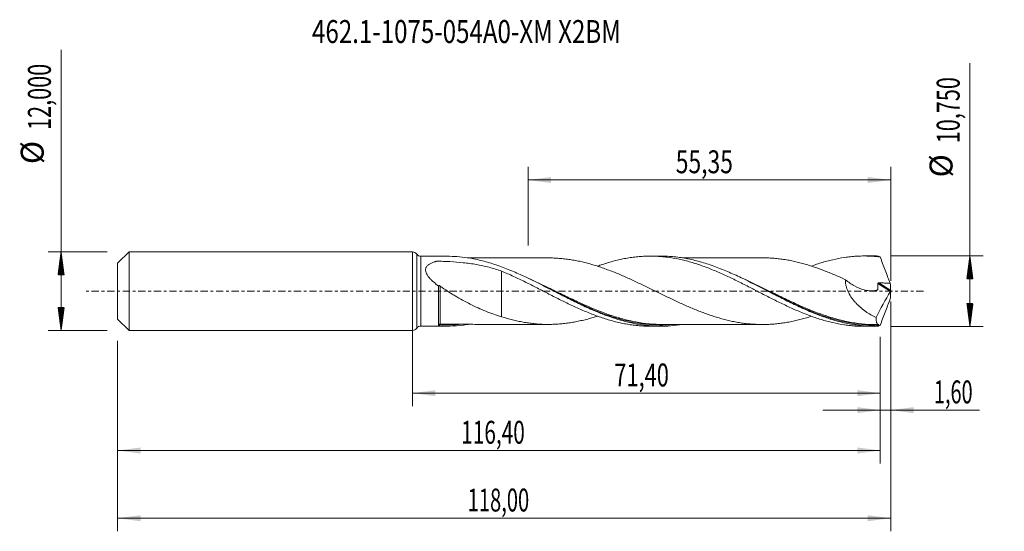
# Model space of a CAD drawing. Units: millimetres. Extents: x -60 to 90, y -37 to 41.
import ezdxf

# ---------------------------------------------------------------- set-up
doc = ezdxf.new("R2010")
doc.units = ezdxf.units.MM
doc.linetypes.add('CENTER', pattern=[47.5, 22, -8.5, 8.5, -8.5])
for name, color, linetype in [('1', 4, 'Continuous'), ('2', 7, 'Continuous'), ('SK1', 4, 'Continuous'), ('SK2', 7, 'Continuous'), ('SK4', 2, 'CENTER'), ('SK6', 5, 'Continuous')]:
    doc.layers.add(name, color=color, linetype=linetype)
doc.styles.add('iso_b_vert', font='simplex.shx')
doc.dimstyles.get("Standard").update_dxf_attribs({"dimtxt": 0.18, "dimasz": 0.18, "dimexe": 0.18, "dimexo": 0.0625, "dimgap": 0.09, "dimtad": 1, "dimzin": 0, "dimdsep": 52, "dimtxsty": 'Standard', "dimcen": 0.09, "dimadec": 0, "dimazin": 0, "dimtfac": 1, "dimtdec": 4, "dimtofl": 0, "dimtmove": 0, "dimatfit": 3, "dimfxl": 1, "dimtolj": 1, "dimtzin": 0, "dimarcsym": 0})

# ---------------------------------------------------------------- blocks, each defined once
blk = doc.blocks.new('_U0')
at = {"layer": 'SK2', "lineweight": 13}
for p, q in [((0, -1.5875), (0, -17.588398)), ((71.403, -6.9625), (71.403, -17.588398)), ((0, -15.588398), (71.403, -15.588398))]:
    blk.add_line(p, q, dxfattribs=at)
at = {"layer": 'SK2', "lineweight": 18}
for points in [[(0, -15.588398), (3.499998, -15.127615), (3.500002, -16.049182)], [(71.403, -15.588398), (67.903002, -16.049182), (67.902998, -15.127615)]]:
    blk.add_solid(points, dxfattribs=at)
at = {"layer": 'SK2', "lineweight": 13, "insert": (30.817368, -14.555765), "char_height": 3.5, "attachment_point": 7, "line_spacing_factor": 1.084337, "style": 'iso_b_vert'}
blk.add_mtext('\\W0.6977;71,40', dxfattribs=at)
blk = doc.blocks.new('_U1')
at = {"layer": 'SK2', "lineweight": 13}
for p, q in [((73, -1.5875), (73, -36.692985)), ((-45, -7.5875), (-45, -36.692985)), ((-45, -34.692985), (73, -34.692985))]:
    blk.add_line(p, q, dxfattribs=at)
at = {"layer": 'SK2', "lineweight": 18}
for points in [[(-45, -34.692985), (-41.500002, -34.232202), (-41.499998, -35.153769)], [(73, -34.692985), (69.500002, -35.153769), (69.499998, -34.232202)]]:
    blk.add_solid(points, dxfattribs=at)
at = {"layer": 'SK2', "lineweight": 13, "insert": (8.429835, -33.660352), "char_height": 3.5, "attachment_point": 7, "line_spacing_factor": 1.084337, "style": 'iso_b_vert'}
blk.add_mtext('\\W0.6440;118,00', dxfattribs=at)
blk = doc.blocks.new('_U2')
at = {"layer": 'SK2', "lineweight": 13}
for p, q in [((17.65, 6.9625), (17.65, 18.984119)), ((73, 1.5875), (73, 18.984119)), ((17.65, 16.984119), (73, 16.984119))]:
    blk.add_line(p, q, dxfattribs=at)
at = {"layer": 'SK2', "lineweight": 18}
for points in [[(17.65, 16.984119), (21.149998, 17.444903), (21.150002, 16.523335)], [(73, 16.984119), (69.500002, 16.523335), (69.499998, 17.444903)]]:
    blk.add_solid(points, dxfattribs=at)
at = {"layer": 'SK2', "lineweight": 13, "insert": (40.187701, 18.016753), "char_height": 3.5, "attachment_point": 7, "line_spacing_factor": 1.084337, "style": 'iso_b_vert'}
blk.add_mtext('\\W0.7317;55,35', dxfattribs=at)
blk = doc.blocks.new('_U3')
at = {"layer": 'SK2', "lineweight": 13}
for p, q in [((73, -1.5875), (73, -20.177503)), ((71.403, -6.9625), (71.403, -20.177503)), ((62.653, -18.177503), (86.559058, -18.177503))]:
    blk.add_line(p, q, dxfattribs=at)
at = {"layer": 'SK2', "lineweight": 18}
for points in [[(71.403, -18.177503), (67.903002, -18.638287), (67.902998, -17.716719)], [(73, -18.177503), (76.499998, -17.716719), (76.500002, -18.638287)]]:
    blk.add_solid(points, dxfattribs=at)
at = {"layer": 'SK2', "lineweight": 13, "insert": (79.589293, -17.14487), "char_height": 3.5, "attachment_point": 7, "line_spacing_factor": 1.084337, "style": 'iso_b_vert'}
blk.add_mtext('\\W0.6367;1,60', dxfattribs=at)
blk = doc.blocks.new('_U4')
at = {"layer": 'SK2', "lineweight": 13}
for p, q in [((71.403, -6.9625), (71.403, -26.343428)), ((-45, -7.5875), (-45, -26.343428)), ((-45, -24.343428), (71.403, -24.343428))]:
    blk.add_line(p, q, dxfattribs=at)
at = {"layer": 'SK2', "lineweight": 18}
for points in [[(-45, -24.343428), (-41.500002, -23.882645), (-41.499998, -24.804212)], [(71.403, -24.343428), (67.903002, -24.804212), (67.902998, -23.882645)]]:
    blk.add_solid(points, dxfattribs=at)
at = {"layer": 'SK2', "lineweight": 13, "insert": (7.447068, -23.310795), "char_height": 3.5, "attachment_point": 7, "line_spacing_factor": 1.084337, "style": 'iso_b_vert'}
blk.add_mtext('\\W0.6654;116,40', dxfattribs=at)

msp = doc.modelspace()

# ---------------------------------------------------------------- hatches: boundary and pattern name
at = {"layer": '2', "lineweight": 13}
h = msp.add_hatch(dxfattribs=at)
h.set_pattern_fill('ANSI31', color=256, scale=0.0062, style=0)
h.paths.add_polyline_path([(85.083, 5.375), (85.544, 1.875), (84.623, 1.875)])
h = msp.add_hatch(dxfattribs=at)
h.set_pattern_fill('ANSI31', color=256, scale=0.0062, style=0)
h.paths.add_polyline_path([(85.083, -5.375), (84.623, -1.875), (85.544, -1.875)])
at = {"layer": 'SK2', "lineweight": 13}
h = msp.add_hatch(dxfattribs=at)
h.set_pattern_fill('ANSI31', color=256, scale=0.0062, style=0)
h.paths.add_polyline_path([(-53.625, 6), (-53.164, 2.5), (-54.086, 2.5)])
h = msp.add_hatch(dxfattribs=at)
h.set_pattern_fill('ANSI31', color=256, scale=0.0062, style=0)
h.paths.add_polyline_path([(-53.625, -6), (-54.086, -2.5), (-53.164, -2.5)])

# ---------------------------------------------------------------- linework, layer by layer
at = {"layer": '1', "lineweight": 18}
for p, q in [((0, -6), (0, 6)), ((5.28, 5.334), (1.302, 5.331)), ((37.93, 5.354), (36.294, 5.353)), ((70.581, 5.374), (68.944, 5.373)), ((4, -5.272), (4, 0.773)), ((1.302, -5.331), (5.28, -5.334)), ((36.294, -5.353), (37.929, -5.354)), ((68.944, -5.373), (70.581, -5.374))]:
    msp.add_line(p, q, dxfattribs=at)
at = {"layer": '1', "lineweight": 13}
for p, q in [((0.651, 5.666), (0.651, -5.666)), ((1.302, 5.331), (1.302, -5.331)), ((71.034, 1.181), (72.964, -0.041)), ((71.169, 1.278), (72.989, 0.125))]:
    msp.add_line(p, q, dxfattribs=at)
at = {"layer": '1', "lineweight": 18}
for centre, start, end in [((0, 5.2), 35.59128, 90), ((1.301, 6.131), 215.59128, 270.03581), ((0, -5.2), 270, 324.40872), ((1.301, -6.131), 89.96419, 144.40872)]:
    msp.add_arc(centre, 0.8, start, end, dxfattribs=at)
at = {"layer": '1', "lineweight": 13}
for centre, major_axis, ratio, start_param, end_param in [((4.183, -5.138), (-0.0397, 0.0918), 0.450099, 0.1271408, 1.4834243), ((4.25, -5.127), (0.0061, 0.0998), 0.441744, 0.134341, 1.6901258)]:
    msp.add_ellipse(centre, major_axis=major_axis, ratio=ratio, start_param=start_param, end_param=end_param, dxfattribs=at)
at = {"layer": '1', "lineweight": 18}
for points, knots in [([(4, 0.773), (3.725, 0.977), (3.457, 1.189), (3.074, 1.526), (2.951, 1.642), (2.715, 1.879), (2.603, 2.001), (2.447, 2.191), (2.398, 2.256), (2.305, 2.387), (2.262, 2.453), (2.183, 2.588), (2.147, 2.657), (2.086, 2.796), (2.06, 2.867), (2.022, 3.007), (2.009, 3.077), (1.998, 3.217), (2, 3.286), (2.019, 3.419), (2.036, 3.483), (2.085, 3.607), (2.116, 3.667), (2.228, 3.834), (2.327, 3.934), (2.549, 4.107), (2.672, 4.182), (2.937, 4.317), (3.077, 4.376), (3.294, 4.455), (3.367, 4.48), (3.479, 4.516), (3.517, 4.527), (3.573, 4.544), (3.592, 4.55), (3.631, 4.559), (3.652, 4.562), (3.715, 4.568), (3.759, 4.567), (3.844, 4.566), (3.887, 4.566), (4.016, 4.565), (4.274, 4.562), (4.531, 4.557), (5.045, 4.544), (5.387, 4.531), (6.412, 4.477), (7.088, 4.424), (8.427, 4.277), (9.089, 4.184), (10.402, 3.949), (11.052, 3.808), (12.021, 3.558), (12.343, 3.468), (12.982, 3.276), (13.3, 3.174), (13.616, 3.066)], [0, 0, 0, 0, 0.0625, 0.0625, 0.09375, 0.09375, 0.125, 0.125, 0.140625, 0.140625, 0.15625, 0.15625, 0.171875, 0.171875, 0.1875, 0.1875, 0.203125, 0.203125, 0.21875, 0.21875, 0.234375, 0.234375, 0.25, 0.25, 0.28125, 0.28125, 0.3125, 0.3125, 0.34375, 0.34375, 0.359375, 0.359375, 0.3671875, 0.3671875, 0.3710937, 0.3710937, 0.375, 0.375, 0.3828125, 0.3828125, 0.390625, 0.390625, 0.40625, 0.4375, 0.4375, 0.5, 0.5, 0.625, 0.625, 0.75, 0.75, 0.875, 0.875, 0.9375, 0.9375, 1, 1, 1, 1]), ([(41.183, -5.096), (40.003, -5.282), (38.83, -5.369), (36.956, -5.342), (36.26, -5.296), (34.859, -5.132), (34.16, -5.015), (33.112, -4.789), (32.763, -4.706), (32.063, -4.523), (31.712, -4.423), (30.662, -4.104), (29.964, -3.862), (28.916, -3.461), (28.566, -3.322), (27.865, -3.032), (27.515, -2.881), (26.465, -2.416), (25.767, -2.089), (24.718, -1.579), (24.368, -1.405), (23.667, -1.054), (23.318, -0.878), (22.274, -0.345), (21.581, 0.013), (19.506, 1.077), (18.126, 1.775), (16.376, 2.577), (16.025, 2.733), (15.325, 3.036), (14.976, 3.182), (14.277, 3.463), (13.927, 3.597), (13.228, 3.854), (12.877, 3.977), (11.826, 4.323), (11.127, 4.525), (10.078, 4.781), (9.729, 4.858), (9.028, 4.996), (8.677, 5.056), (7.31, 5.258), (6.298, 5.334), (5.283, 5.334)], [0, 0, 0, 0, 0.0992367, 0.0992367, 0.1575255, 0.1575255, 0.2158142, 0.2158142, 0.2449586, 0.2449586, 0.2741029, 0.2741029, 0.3323917, 0.3323917, 0.3615361, 0.3615361, 0.3906804, 0.3906804, 0.4489692, 0.4489692, 0.4781136, 0.4781136, 0.5072579, 0.5072579, 0.5655467, 0.5655467, 0.6821242, 0.6821242, 0.7112685, 0.7112685, 0.7404129, 0.7404129, 0.7695573, 0.7695573, 0.7987016, 0.7987016, 0.8569904, 0.8569904, 0.8861348, 0.8861348, 0.9152791, 0.9152791, 1, 1, 1, 1]), ([(20.865, 5.077), (20.791, 5.077), (20.533, 5.077), (20.132, 5.076), (19.687, 5.075), (19.318, 5.075), (18.903, 5.075), (18.374, 5.074), (17.73, 5.074), (17.1, 5.074), (16.506, 5.073), (15.92, 5.072), (15.339, 5.072), (14.807, 5.072), (14.294, 5.072), (13.724, 5.071), (13.124, 5.071), (12.536, 5.071), (11.947, 5.07), (11.326, 5.07), (10.716, 5.07), (10.129, 5.069), (9.561, 5.069), (8.999, 5.068), (8.643, 5.068), (8.479, 5.068), (8.475, 5.068)], [0, 0, 0, 0, 0.0179665, 0.0624492, 0.0971638, 0.1267091, 0.1517109, 0.1977587, 0.2548172, 0.3074135, 0.350417, 0.3983916, 0.4493629, 0.491138, 0.5271466, 0.5733778, 0.6292407, 0.6723731, 0.7154892, 0.7718496, 0.8227894, 0.8631231, 0.9138753, 0.9602259, 0.9990531, 1, 1, 1, 1]), ([(60.878, -3.836), (60.7, -3.893), (60.521, -3.948), (60.069, -4.085), (59.795, -4.164), (59.247, -4.313), (58.974, -4.384), (58.427, -4.516), (58.154, -4.577), (57.608, -4.689), (57.335, -4.739), (56.788, -4.829), (56.515, -4.87), (55.968, -4.943), (55.694, -4.974), (55.146, -5.025), (54.872, -5.045), (54.326, -5.076), (54.053, -5.087), (53.507, -5.097), (53.234, -5.096), (52.687, -5.083), (52.414, -5.072), (51.867, -5.039), (51.592, -5.018), (51.045, -4.964), (50.771, -4.932), (50.225, -4.857), (49.952, -4.816), (49.406, -4.722), (49.133, -4.669), (48.586, -4.555), (48.312, -4.494), (47.765, -4.362), (47.491, -4.291), (46.944, -4.14), (46.671, -4.06), (46.124, -3.893), (45.851, -3.806), (45.305, -3.623), (45.032, -3.527), (44.212, -3.229), (43.663, -3.018), (42.844, -2.681), (42.57, -2.566), (42.024, -2.332), (41.751, -2.212), (41.205, -1.969), (40.932, -1.844), (40.385, -1.592), (40.111, -1.464), (39.563, -1.206), (39.29, -1.075), (38.743, -0.813), (38.47, -0.68), (37.925, -0.414), (37.652, -0.281), (37.105, -0.014), (36.832, 0.12), (36.285, 0.387), (36.011, 0.521), (35.463, 0.787), (35.19, 0.919), (34.644, 1.179), (34.37, 1.309), (33.825, 1.565), (33.552, 1.692), (33.005, 1.942), (32.732, 2.064), (32.184, 2.305), (31.91, 2.424), (31.363, 2.656), (31.09, 2.77), (30.544, 2.989), (30.271, 3.095), (29.724, 3.302), (29.451, 3.403), (28.905, 3.598), (28.631, 3.69), (28.083, 3.868), (27.809, 3.953), (27.262, 4.116), (26.989, 4.194), (26.443, 4.338), (26.17, 4.405), (25.623, 4.532), (25.35, 4.591), (24.803, 4.7), (24.53, 4.749), (23.981, 4.836), (23.708, 4.875), (23.16, 4.943), (22.887, 4.973), (22.341, 5.02), (22.068, 5.038), (21.521, 5.064), (21.247, 5.073), (20.929, 5.076), (20.885, 5.077), (20.841, 5.077)], [0, 0, 0, 0, 0.0133775, 0.0133775, 0.0338634, 0.0338634, 0.0543493, 0.0543493, 0.0748353, 0.0748353, 0.0953212, 0.0953212, 0.1158071, 0.1158071, 0.1362931, 0.1362931, 0.156779, 0.156779, 0.1772649, 0.1772649, 0.1977509, 0.1977509, 0.2182368, 0.2182368, 0.2387227, 0.2387227, 0.2592087, 0.2592087, 0.2796946, 0.2796946, 0.3001805, 0.3001805, 0.3206665, 0.3206665, 0.3411524, 0.3411524, 0.3616383, 0.3616383, 0.3821243, 0.3821243, 0.4026102, 0.4026102, 0.443582, 0.443582, 0.464068, 0.464068, 0.4845539, 0.4845539, 0.5050398, 0.5050398, 0.5255258, 0.5255258, 0.5460117, 0.5460117, 0.5664976, 0.5664976, 0.5869836, 0.5869836, 0.6074695, 0.6074695, 0.6279554, 0.6279554, 0.6484414, 0.6484414, 0.6689273, 0.6689273, 0.6894132, 0.6894132, 0.7098992, 0.7098992, 0.7303851, 0.7303851, 0.750871, 0.750871, 0.7713569, 0.7713569, 0.7918429, 0.7918429, 0.8123288, 0.8123288, 0.8328147, 0.8328147, 0.8533007, 0.8533007, 0.8737866, 0.8737866, 0.8942725, 0.8942725, 0.9147585, 0.9147585, 0.9352444, 0.9352444, 0.9557303, 0.9557303, 0.9762163, 0.9762163, 0.9967022, 0.9967022, 1, 1, 1, 1]), ([(28.251, 3.825), (28.49, 3.91), (28.728, 3.993), (29.271, 4.174), (29.573, 4.27), (30.479, 4.541), (31.081, 4.697), (31.979, 4.898), (32.278, 4.958), (32.877, 5.066), (33.177, 5.114), (33.776, 5.197), (34.076, 5.232), (34.675, 5.29), (34.976, 5.311), (35.579, 5.342), (35.881, 5.351), (36.485, 5.355), (36.789, 5.35), (37.395, 5.326), (37.697, 5.308), (38.3, 5.257), (38.6, 5.225), (39.5, 5.111), (40.1, 5.009), (40.998, 4.819), (41.297, 4.749), (41.896, 4.599), (42.197, 4.518), (42.798, 4.345), (43.098, 4.252), (43.701, 4.055), (44.003, 3.952), (44.611, 3.735), (44.914, 3.621), (45.518, 3.385), (45.819, 3.262), (46.42, 3.011), (46.721, 2.883), (47.321, 2.618), (47.62, 2.481), (48.517, 2.063), (49.117, 1.777), (50.016, 1.33), (50.316, 1.178), (50.917, 0.874), (51.219, 0.721), (51.673, 0.489), (51.824, 0.411), (52.127, 0.255), (52.278, 0.176), (52.733, -0.06), (53.035, -0.216), (53.638, -0.525), (53.939, -0.679), (54.54, -0.986), (54.839, -1.139), (55.438, -1.439), (55.737, -1.586), (56.336, -1.878), (56.635, -2.023), (57.533, -2.449), (58.134, -2.72), (59.037, -3.109), (59.339, -3.236), (59.944, -3.48), (60.249, -3.598), (60.854, -3.823), (61.155, -3.931), (61.756, -4.138), (62.056, -4.235), (62.656, -4.418), (62.956, -4.504), (63.554, -4.666), (63.853, -4.741), (64.751, -4.948), (65.351, -5.061), (66.251, -5.195), (66.552, -5.233), (67.156, -5.295), (67.459, -5.32), (68.066, -5.356), (68.368, -5.367), (68.759, -5.373), (68.848, -5.373), (68.937, -5.373)], [0, 0, 0, 0, 0.0174573, 0.0174573, 0.0396391, 0.0396391, 0.0840027, 0.0840027, 0.1061845, 0.1061845, 0.1283663, 0.1283663, 0.1505481, 0.1505481, 0.1727299, 0.1727299, 0.1949117, 0.1949117, 0.2170935, 0.2170935, 0.2392753, 0.2392753, 0.2614571, 0.2614571, 0.3058207, 0.3058207, 0.3280025, 0.3280025, 0.3501843, 0.3501843, 0.3723661, 0.3723661, 0.3945478, 0.3945478, 0.4167296, 0.4167296, 0.4389114, 0.4389114, 0.4610932, 0.4610932, 0.483275, 0.483275, 0.5276386, 0.5276386, 0.5498204, 0.5498204, 0.5720022, 0.5720022, 0.5830931, 0.5830931, 0.594184, 0.594184, 0.6163658, 0.6163658, 0.6385476, 0.6385476, 0.6607294, 0.6607294, 0.6829112, 0.6829112, 0.705093, 0.705093, 0.7494566, 0.7494566, 0.7716384, 0.7716384, 0.7938202, 0.7938202, 0.816002, 0.816002, 0.8381838, 0.8381838, 0.8603656, 0.8603656, 0.8825473, 0.8825473, 0.9269109, 0.9269109, 0.9490927, 0.9490927, 0.9712745, 0.9712745, 0.9934563, 0.9934563, 1, 1, 1, 1]), ([(71.108, -5.368), (70.758, -5.377), (70.408, -5.377), (69.708, -5.358), (69.358, -5.34), (68.309, -5.257), (67.611, -5.166), (66.563, -4.978), (66.214, -4.907), (65.513, -4.748), (65.163, -4.66), (64.115, -4.374), (63.417, -4.153), (62.368, -3.781), (62.018, -3.65), (61.318, -3.376), (60.969, -3.233), (59.921, -2.79), (59.223, -2.474), (58.173, -1.977), (57.822, -1.807), (57.123, -1.463), (56.774, -1.288), (56.075, -0.935), (55.726, -0.757), (55.027, -0.398), (54.677, -0.218), (52.926, 0.686), (51.546, 1.398), (49.472, 2.386), (48.78, 2.702), (47.737, 3.148), (47.388, 3.292), (46.688, 3.569), (46.338, 3.701), (45.289, 4.08), (44.591, 4.305), (43.542, 4.598), (43.192, 4.688), (42.491, 4.852), (42.141, 4.926), (41.093, 5.121), (40.395, 5.218), (39.345, 5.308), (38.994, 5.33), (38.392, 5.351), (38.14, 5.355), (37.888, 5.354)], [0, 0, 0, 0, 0.0315259, 0.0315259, 0.0630517, 0.0630517, 0.1261034, 0.1261034, 0.1576293, 0.1576293, 0.1891551, 0.1891551, 0.2522068, 0.2522068, 0.2837327, 0.2837327, 0.3152585, 0.3152585, 0.3783102, 0.3783102, 0.4098361, 0.4098361, 0.4413619, 0.4413619, 0.4728878, 0.4728878, 0.5044136, 0.5044136, 0.630517, 0.630517, 0.6935687, 0.6935687, 0.7250946, 0.7250946, 0.7566204, 0.7566204, 0.8196721, 0.8196721, 0.851198, 0.851198, 0.8827238, 0.8827238, 0.9457755, 0.9457755, 0.9773014, 0.9773014, 1, 1, 1, 1]), ([(53.734, 5.092), (53.694, 5.092), (53.472, 5.092), (53.092, 5.094), (52.586, 5.093), (51.921, 5.093), (51.043, 5.093), (50.12, 5.092), (49.378, 5.093), (48.859, 5.091), (48.373, 5.091), (47.841, 5.091), (47.216, 5.091), (46.488, 5.089), (45.76, 5.09), (45.122, 5.09), (44.562, 5.089), (44.006, 5.089), (43.457, 5.089), (42.955, 5.089), (42.458, 5.088), (41.908, 5.088), (41.474, 5.088), (41.234, 5.088), (41.203, 5.088)], [0, 0, 0, 0, 0.0096014, 0.0529372, 0.0933653, 0.1313453, 0.2118075, 0.3034765, 0.3519881, 0.3893297, 0.4274196, 0.4682807, 0.5164829, 0.5769036, 0.6425519, 0.6904973, 0.7294824, 0.7764152, 0.8236379, 0.8607379, 0.8963931, 0.9425572, 0.9924884, 1, 1, 1, 1]), ([(53.729, 5.093), (53.748, 5.092), (53.768, 5.092), (54.061, 5.087), (54.334, 5.076), (54.88, 5.045), (55.153, 5.024), (55.7, 4.973), (55.973, 4.942), (56.52, 4.87), (56.793, 4.828), (57.341, 4.738), (57.615, 4.687), (58.436, 4.52), (58.981, 4.386), (59.8, 4.162), (60.073, 4.084), (60.62, 3.918), (60.894, 3.832), (61.715, 3.56), (62.261, 3.363), (63.353, 2.942), (63.898, 2.717), (64.719, 2.366), (64.993, 2.247), (65.539, 2.003), (65.812, 1.879), (66.084, 1.754)], [0, 0, 0, 0, 0.0047107, 0.0047107, 0.0710633, 0.0710633, 0.1374159, 0.1374159, 0.2037685, 0.2037685, 0.2701211, 0.2701211, 0.3364738, 0.3364738, 0.469179, 0.469179, 0.5355316, 0.5355316, 0.6018843, 0.6018843, 0.7345895, 0.7345895, 0.8672948, 0.8672948, 0.9336474, 0.9336474, 1, 1, 1, 1]), ([(60.894, 3.837), (61.082, 3.905), (61.269, 3.971), (61.756, 4.138), (62.056, 4.235), (62.656, 4.418), (62.956, 4.504), (63.554, 4.666), (63.853, 4.741), (64.751, 4.948), (65.351, 5.061), (66.251, 5.195), (66.552, 5.233), (67.156, 5.295), (67.459, 5.32), (68.066, 5.356), (68.368, 5.367), (68.972, 5.376), (69.274, 5.373), (69.877, 5.355), (70.179, 5.339), (70.78, 5.293), (71.081, 5.263), (71.383, 5.227)], [0, 0, 0, 0, 0.053436, 0.053436, 0.1394872, 0.1394872, 0.2255385, 0.2255385, 0.3115898, 0.3115898, 0.4836923, 0.4836923, 0.5697436, 0.5697436, 0.6557949, 0.6557949, 0.7418462, 0.7418462, 0.8278974, 0.8278974, 0.9139487, 0.9139487, 1, 1, 1, 1]), ([(71.383, 5.227), (71.503, 4.891), (71.626, 4.555), (71.877, 3.882), (72.005, 3.547), (72.394, 2.543), (72.662, 1.878), (72.936, 1.218)], [0, 0, 0, 0, 0.25, 0.25, 0.5, 0.5, 1, 1, 1, 1]), ([(13.616, 3.066), (13.616, 2.981), (13.616, 2.892), (13.616, 2.686), (13.616, 2.568), (13.616, 2.318), (13.616, 2.187), (13.616, 1.78), (13.616, 1.49), (13.616, 0.878), (13.616, 0.555), (13.616, -0.125), (13.616, -0.478), (13.616, -0.851), (13.616, -0.863), (13.616, -0.887), (13.616, -0.9), (13.616, -0.924), (13.616, -0.936), (13.616, -0.959), (13.616, -0.97), (13.616, -1.028), (13.616, -1.074), (13.616, -1.211), (13.616, -1.302), (13.616, -1.572), (13.616, -1.748), (13.616, -2.095), (13.616, -2.265), (13.616, -2.594), (13.616, -2.753), (13.616, -3.062), (13.616, -3.212), (13.616, -3.5), (13.616, -3.639), (13.616, -3.824), (13.616, -3.875), (13.616, -3.924)], [0, 0, 0, 0, 0.055056, 0.055056, 0.120717, 0.120717, 0.186378, 0.186378, 0.3177, 0.3177, 0.4490221, 0.4490221, 0.5803441, 0.5803441, 0.5844479, 0.5844479, 0.5885517, 0.5885517, 0.5926555, 0.5926555, 0.5967593, 0.5967593, 0.6131746, 0.6131746, 0.6460051, 0.6460051, 0.7116661, 0.7116661, 0.7773271, 0.7773271, 0.8429881, 0.8429881, 0.9086492, 0.9086492, 0.9743102, 0.9743102, 1, 1, 1, 1]), ([(13.616, 3.066), (14.222, 2.808), (14.827, 2.541), (15.73, 2.121), (16.03, 1.978), (16.63, 1.688), (16.93, 1.541), (17.529, 1.245), (17.829, 1.095), (18.428, 0.79), (18.728, 0.637), (19.329, 0.33), (19.63, 0.176), (20.233, -0.133), (20.534, -0.29), (21.14, -0.601), (21.444, -0.755), (22.05, -1.062), (22.352, -1.213), (22.954, -1.514), (23.255, -1.663), (23.856, -1.953), (24.156, -2.095), (24.755, -2.375), (25.054, -2.513), (25.653, -2.782), (25.953, -2.912), (26.554, -3.165), (26.854, -3.289), (27.455, -3.528), (27.756, -3.644), (28.36, -3.865), (28.664, -3.971), (29.271, -4.174), (29.573, -4.27), (30.479, -4.541), (31.081, -4.697), (31.979, -4.898), (32.278, -4.958), (32.877, -5.066), (33.177, -5.114), (33.776, -5.197), (34.076, -5.232), (34.675, -5.29), (34.976, -5.311), (35.579, -5.342), (35.881, -5.351), (36.218, -5.353), (36.253, -5.353), (36.287, -5.353)], [0, 0, 0, 0, 0.0796338, 0.0796338, 0.1194507, 0.1194507, 0.1592676, 0.1592676, 0.1990845, 0.1990845, 0.2389014, 0.2389014, 0.2787183, 0.2787183, 0.3185352, 0.3185352, 0.3583521, 0.3583521, 0.398169, 0.398169, 0.4379859, 0.4379859, 0.4778028, 0.4778028, 0.5176197, 0.5176197, 0.5574366, 0.5574366, 0.5972535, 0.5972535, 0.6370704, 0.6370704, 0.6768873, 0.6768873, 0.7167042, 0.7167042, 0.796338, 0.796338, 0.8361549, 0.8361549, 0.8759718, 0.8759718, 0.9157887, 0.9157887, 0.9556056, 0.9556056, 0.9954225, 0.9954225, 1, 1, 1, 1]), ([(66.084, 1.754), (66.079, 1.593), (66.085, 1.43), (66.122, 1.098), (66.152, 0.929), (66.233, 0.598), (66.284, 0.435), (66.374, 0.193), (66.406, 0.114), (66.474, -0.045), (66.511, -0.124), (66.701, -0.512), (66.879, -0.802), (67.174, -1.214), (67.278, -1.348), (67.493, -1.607), (67.603, -1.731), (67.941, -2.091), (68.177, -2.312), (68.544, -2.624), (68.668, -2.725), (68.92, -2.919), (69.048, -3.013), (69.435, -3.283), (69.696, -3.449), (70.225, -3.757), (70.492, -3.898), (70.763, -4.027)], [0, 0, 0, 0, 0.0625, 0.0625, 0.125, 0.125, 0.1875, 0.1875, 0.21875, 0.21875, 0.25, 0.25, 0.375, 0.375, 0.4375, 0.4375, 0.5, 0.5, 0.625, 0.625, 0.6875, 0.6875, 0.75, 0.75, 0.875, 0.875, 1, 1, 1, 1]), ([(66.084, 1.754), (66.302, 1.57), (66.526, 1.398), (66.985, 1.081), (67.22, 0.934), (67.942, 0.536), (68.43, 0.332), (69.047, 0.169), (69.171, 0.14), (69.42, 0.094), (69.545, 0.076), (69.916, 0.04), (70.16, 0.037), (70.52, 0.075), (70.638, 0.094), (70.813, 0.135), (70.87, 0.15), (70.941, 0.171), (70.955, 0.175), (70.983, 0.186), (70.996, 0.193), (71.01, 0.212), (71.014, 0.219), (71.019, 0.235), (71.02, 0.244), (71.022, 0.271), (71.024, 0.289), (71.053, 0.591), (71.053, 0.885), (71.034, 1.181)], [0, 0, 0, 0, 0.125, 0.125, 0.25, 0.25, 0.5, 0.5, 0.5625, 0.5625, 0.625, 0.625, 0.75, 0.75, 0.8125, 0.8125, 0.84375, 0.84375, 0.8515625, 0.8515625, 0.859375, 0.859375, 0.8632812, 0.8632812, 0.8671875, 0.8671875, 0.875, 0.875, 1, 1, 1, 1]), ([(4, 0.785), (4, 0.804), (4.005, 0.822), (4.027, 0.849), (4.044, 0.858), (4.095, 0.86), (4.127, 0.852), (4.191, 0.822), (4.222, 0.801), (4.251, 0.778)], [0, 0, 0, 0, 0.25, 0.25, 0.5, 0.5, 0.75, 0.75, 1, 1, 1, 1]), ([(4.251, 0.778), (4.607, 0.503), (4.975, 0.246), (5.538, -0.125), (5.728, -0.246), (6.111, -0.485), (6.304, -0.602), (6.884, -0.946), (7.272, -1.166), (8.049, -1.59), (8.439, -1.795), (9.22, -2.188), (9.612, -2.377), (10.4, -2.738), (10.795, -2.91), (11.591, -3.235), (11.992, -3.388), (12.8, -3.674), (13.207, -3.805), (13.616, -3.924)], [0, 0, 0, 0, 0.125, 0.125, 0.1875, 0.1875, 0.25, 0.25, 0.375, 0.375, 0.5, 0.5, 0.625, 0.625, 0.75, 0.75, 0.875, 0.875, 1, 1, 1, 1]), ([(54.198, 0.028), (54.282, -0.013), (54.366, -0.055), (54.799, -0.272), (55.149, -0.446), (55.675, -0.708), (55.851, -0.795), (56.202, -0.968), (56.378, -1.054), (57.253, -1.481), (57.949, -1.813), (60.032, -2.763), (61.414, -3.338), (63.118, -3.918), (63.424, -4.017), (63.73, -4.111)], [0, 0, 0, 0, 0.0263421, 0.0263421, 0.1361003, 0.1361003, 0.1909794, 0.1909794, 0.2458585, 0.2458585, 0.465375, 0.465375, 0.904408, 0.904408, 1, 1, 1, 1]), ([(71.034, 1.181), (71.033, 1.196), (71.036, 1.212), (71.051, 1.239), (71.064, 1.25), (71.091, 1.266), (71.106, 1.271), (71.137, 1.277), (71.153, 1.278), (71.169, 1.278)], [0, 0, 0, 0, 0.25, 0.25, 0.5, 0.5, 0.75, 0.75, 1, 1, 1, 1]), ([(71.169, 1.278), (71.463, 1.267), (71.758, 1.256), (72.347, 1.236), (72.642, 1.226), (72.936, 1.218)], [0, 0, 0, 0, 0.5, 0.5, 1, 1, 1, 1]), ([(73, 0.048), (72.996, 0.033), (72.991, 0.017), (72.979, -0.014), (72.972, -0.029), (72.964, -0.041)], [0, 0, 0, 0, 0.5, 0.5, 1, 1, 1, 1]), ([(21.606, -0.001), (21.742, -0.068), (21.879, -0.136), (22.366, -0.379), (22.717, -0.553), (23.765, -1.07), (24.46, -1.408), (26.543, -2.386), (27.929, -2.99), (29.525, -3.576), (29.719, -3.646), (29.912, -3.713)], [0, 0, 0, 0, 0.0487608, 0.0487608, 0.1747507, 0.1747507, 0.4267305, 0.4267305, 0.9306902, 0.9306902, 1, 1, 1, 1]), ([(71.383, -5.227), (71.503, -4.891), (71.626, -4.555), (71.877, -3.882), (72.005, -3.547), (72.394, -2.543), (72.662, -1.878), (72.936, -1.218)], [0, 0, 0, 0, 0.25, 0.25, 0.5, 0.5, 1, 1, 1, 1]), ([(13.616, -3.924), (14.164, -4.094), (14.712, -4.247), (15.531, -4.449), (15.804, -4.512), (16.351, -4.628), (16.624, -4.682), (17.172, -4.778), (17.446, -4.822), (17.994, -4.899), (18.268, -4.933), (19.088, -5.018), (19.635, -5.053), (20.455, -5.077), (20.728, -5.079), (21.276, -5.072), (21.55, -5.063), (22.098, -5.036), (22.372, -5.018), (22.919, -4.97), (23.192, -4.94), (23.739, -4.871), (24.012, -4.831), (24.559, -4.744), (24.832, -4.694), (25.38, -4.584), (25.654, -4.525), (26.202, -4.397), (26.476, -4.33), (27.023, -4.185), (27.296, -4.106), (27.795, -3.957), (28.02, -3.887), (28.246, -3.815)], [0, 0, 0, 0, 0.112202, 0.112202, 0.1683029, 0.1683029, 0.2244039, 0.2244039, 0.2805049, 0.2805049, 0.3366059, 0.3366059, 0.4488078, 0.4488078, 0.5049088, 0.5049088, 0.5610098, 0.5610098, 0.6171107, 0.6171107, 0.6732117, 0.6732117, 0.7293127, 0.7293127, 0.7854137, 0.7854137, 0.8415146, 0.8415146, 0.8976156, 0.8976156, 0.9537166, 0.9537166, 1, 1, 1, 1]), ([(38.121, -5.085), (37.991, -5.085), (37.86, -5.084), (36.324, -5.052), (34.937, -4.884), (32.906, -4.456), (32.261, -4.294), (31.614, -4.108)], [0, 0, 0, 0, 0.05958, 0.05958, 0.7018336, 0.7018336, 1, 1, 1, 1]), ([(71.186, -5.103), (69.785, -5.127), (68.401, -5.012), (66.32, -4.646), (65.625, -4.492), (64.578, -4.216), (64.228, -4.117), (63.774, -3.978), (63.67, -3.946), (63.566, -3.914)], [0, 0, 0, 0, 0.5483088, 0.5483088, 0.8224632, 0.8224632, 0.9595404, 0.9595404, 1, 1, 1, 1]), ([(70.763, -4.027), (70.762, -4.212), (70.771, -4.374), (70.796, -4.583), (70.807, -4.647), (70.833, -4.764), (70.849, -4.816), (70.901, -4.953), (70.945, -5.018), (71.025, -5.078), (71.054, -5.092), (71.098, -5.103), (71.11, -5.105), (71.123, -5.105)], [0, 0, 0, 0, 0.2705948, 0.2705948, 0.4058922, 0.4058922, 0.5411896, 0.5411896, 0.8117843, 0.8117843, 0.9470817, 0.9470817, 1, 1, 1, 1]), ([(4, -5.253), (4, -5.214), (4.012, -5.172), (4.059, -5.101), (4.094, -5.07), (4.138, -5.05)], [0, 0, 0, 0, 0.5, 0.5, 1, 1, 1, 1]), ([(4.136, -5.301), (4.115, -5.3), (4.097, -5.298), (4.063, -5.294), (4.049, -5.292), (4.013, -5.285), (4, -5.279), (4, -5.272)], [0, 0, 0, 0, 0.25, 0.25, 0.5, 0.5, 1, 1, 1, 1]), ([(8.516, -5.079), (8.443, -5.091), (8.37, -5.102), (6.917, -5.314), (5.538, -5.381), (4.136, -5.301)], [0, 0, 0, 0, 0.0503322, 0.0503322, 1, 1, 1, 1]), ([(5.777, -5.064), (5.62, -5.066), (5.462, -5.066), (4.954, -5.061), (4.602, -5.049), (4.25, -5.028)], [0, 0, 0, 0, 0.3088533, 0.3088533, 1, 1, 1, 1]), ([(5.485, -5.065), (5.76, -5.065), (6.276, -5.065), (6.994, -5.066), (7.581, -5.067), (8.065, -5.067), (8.508, -5.068), (8.983, -5.068), (9.495, -5.069), (9.985, -5.069), (10.451, -5.07), (10.961, -5.07), (11.538, -5.07), (12.105, -5.07), (12.629, -5.071), (13.167, -5.071), (13.785, -5.071), (14.427, -5.072), (15.111, -5.073), (15.814, -5.072), (16.552, -5.074), (17.294, -5.074), (17.936, -5.074), (18.478, -5.074), (18.869, -5.075), (19.228, -5.075), (19.607, -5.075), (20.06, -5.076), (20.487, -5.077), (20.768, -5.077), (20.864, -5.077)], [0, 0, 0, 0, 0.0537574, 0.1011705, 0.1392513, 0.1697494, 0.1952576, 0.2257561, 0.2622775, 0.2951214, 0.3211597, 0.3532471, 0.3945253, 0.4336386, 0.4636573, 0.4967518, 0.5383488, 0.5841254, 0.6218659, 0.6717332, 0.7211749, 0.7656289, 0.8163971, 0.8462823, 0.8713605, 0.8924936, 0.9165224, 0.9451254, 0.981333, 1, 1, 1, 1]), ([(38.071, -5.085), (38.248, -5.084), (38.579, -5.082), (39.103, -5.083), (39.578, -5.087), (40.08, -5.087), (40.579, -5.087), (41.218, -5.088), (42.024, -5.088), (43.06, -5.089), (44.189, -5.088), (45.338, -5.091), (46.359, -5.089), (47.269, -5.092), (48.09, -5.091), (48.838, -5.091), (49.488, -5.092), (50.131, -5.092), (50.734, -5.092), (51.269, -5.093), (51.672, -5.093), (52.082, -5.093), (52.565, -5.093), (53.033, -5.094), (53.349, -5.094), (53.463, -5.094)], [0, 0, 0, 0, 0.0371489, 0.0683032, 0.0998219, 0.1325124, 0.1658757, 0.196983, 0.2566179, 0.3224099, 0.3984171, 0.4759972, 0.5455521, 0.5968526, 0.6528667, 0.7051003, 0.7420673, 0.7793856, 0.8300024, 0.8594091, 0.8831731, 0.9087935, 0.9387633, 0.9777075, 1, 1, 1, 1]), ([(71.186, -5.103), (71.189, -5.102), (71.192, -5.103), (71.196, -5.11), (71.197, -5.116), (71.196, -5.133), (71.194, -5.144), (71.187, -5.17), (71.182, -5.184), (71.177, -5.197)], [0, 0, 0, 0, 0.25, 0.25, 0.5, 0.5, 0.75, 0.75, 1, 1, 1, 1])]:
    msp.add_open_spline(points, degree=3, knots=knots, dxfattribs=at)
for points, degree in [([(71.108, 5.368), (70.931, 5.372), (70.755, 5.375), (70.578, 5.374)], 3), ([(71.383, 5.227), (71.282, 5.303), (71.19, 5.351), (71.108, 5.368)], 3), ([(4, 0.773), (4, 0.777), (4, 0.781), (4, 0.785)], 3), ([(54.255, 0), (54.255, 0)], 1), ([(72.936, 1.218), (72.961, 0.853), (72.978, 0.489), (72.989, 0.125)], 3), ([(72.989, 0.125), (72.99, 0.103), (72.994, 0.076), (73, 0.048)], 3), ([(73, 0.048), (73, 0.016), (73, -0.016), (73, -0.048)], 3), ([(54.255, 0), (54.255, 0)], 1), ([(72.964, -0.041), (72.18, -1.324), (71.446, -2.652), (70.763, -4.027)], 3), ([(72.936, -1.218), (72.961, -0.853), (72.978, -0.489), (72.989, -0.125)], 3), ([(72.989, -0.125), (72.99, -0.103), (72.994, -0.076), (73, -0.048)], 3), ([(70.784, -5.106), (71.126, -5.105)], 1), ([(71.177, -5.197), (71.154, -5.254), (71.131, -5.311), (71.108, -5.368)], 3), ([(71.383, -5.227), (71.282, -5.303), (71.19, -5.351), (71.108, -5.368)], 3)]:
    msp.add_open_spline(points, degree=degree, dxfattribs=at)
at = {"layer": '1', "lineweight": 13}
for points, knots in [([(31.614, -4.108), (31.564, -4.093), (31.514, -4.079), (31.116, -3.962), (30.767, -3.852), (30.066, -3.62), (29.714, -3.497), (27.961, -2.854), (26.576, -2.255), (24.493, -1.29), (23.798, -0.957), (22.751, -0.449), (22.4, -0.279), (21.698, 0.064), (21.346, 0.236), (19.846, 0.966), (18.706, 1.513), (17.566, 2.023)], [0, 0, 0, 0, 0.0106477, 0.0106477, 0.0851079, 0.0851079, 0.159568, 0.159568, 0.4574086, 0.4574086, 0.6063289, 0.6063289, 0.680789, 0.680789, 0.7552492, 0.7552492, 1, 1, 1, 1]), ([(63.566, -3.914), (63.319, -3.836), (63.072, -3.754), (61.428, -3.193), (60.046, -2.622), (57.963, -1.682), (57.268, -1.354), (56.393, -0.934), (56.218, -0.849), (55.867, -0.679), (55.691, -0.593), (55.165, -0.336), (54.815, -0.165), (53.071, 0.69), (51.689, 1.367), (50.246, 2.018), (50.193, 2.042), (50.139, 2.065)], [0, 0, 0, 0, 0.054818, 0.054818, 0.3659122, 0.3659122, 0.5214593, 0.5214593, 0.5603461, 0.5603461, 0.5992329, 0.5992329, 0.6770064, 0.6770064, 0.9881006, 0.9881006, 1, 1, 1, 1]), ([(4.25, -5.028), (4.25, -4.987), (4.25, -4.912), (4.251, -4.751), (4.251, -4.688), (4.251, -4.55), (4.251, -4.397), (4.251, -4.214), (4.251, -4.017), (4.251, -3.91), (4.251, -3.574), (4.251, -3.327), (4.251, -2.924), (4.251, -2.783), (4.251, -2.492), (4.251, -2.343), (4.251, -2.036), (4.251, -1.878), (4.251, -1.559), (4.251, -1.236), (4.251, -0.905), (4.251, -0.654), (4.251, -0.57), (4.251, -0.401), (4.251, -0.315), (4.251, 0.109), (4.251, 0.446), (4.251, 0.778)], [0, 0, 0, 0, 0.125, 0.125, 0.1875, 0.1875, 0.25, 0.3125, 0.3125, 0.375, 0.375, 0.5, 0.5, 0.5625, 0.5625, 0.625, 0.625, 0.6875, 0.6875, 0.75, 0.8125, 0.8125, 0.84375, 0.84375, 0.875, 0.875, 1, 1, 1, 1]), ([(29.912, -3.713), (30.071, -3.768), (30.229, -3.822), (30.737, -3.99), (31.087, -4.099), (32.133, -4.405), (32.827, -4.58), (34.91, -5.008), (36.296, -5.167), (38.408, -5.191), (39.11, -5.164), (39.851, -5.098), (39.888, -5.094), (39.925, -5.091)], [0, 0, 0, 0, 0.0470835, 0.0470835, 0.1517419, 0.1517419, 0.3610586, 0.3610586, 0.7796921, 0.7796921, 0.9890089, 0.9890089, 1, 1, 1, 1]), ([(63.73, -4.111), (63.775, -4.125), (63.82, -4.139), (64.217, -4.259), (64.567, -4.357), (65.615, -4.629), (66.309, -4.78), (68.39, -5.133), (69.775, -5.237), (71.177, -5.197)], [0, 0, 0, 0, 0.0181044, 0.0181044, 0.1583752, 0.1583752, 0.4389168, 0.4389168, 1, 1, 1, 1]), ([(4, -5.253), (4, -5.233), (4.012, -5.212), (4.059, -5.175), (4.094, -5.159), (4.138, -5.148)], [0, 0, 0, 0, 0.5, 0.5, 1, 1, 1, 1]), ([(4.206, -5.136), (4.558, -5.154), (4.91, -5.164), (5.613, -5.165), (5.966, -5.156), (6.579, -5.126), (6.84, -5.109), (7.1, -5.086)], [0, 0, 0, 0, 0.3644324, 0.3644324, 0.7288648, 0.7288648, 1, 1, 1, 1])]:
    msp.add_open_spline(points, degree=3, knots=knots, dxfattribs=at)
for points in [[(4.136, -5.301), (4.137, -5.25), (4.138, -5.199), (4.138, -5.148)], [(4.138, -5.05), (4.174, -5.034), (4.211, -5.026), (4.25, -5.028)], [(4.138, -5.148), (4.16, -5.139), (4.182, -5.135), (4.206, -5.136)]]:
    msp.add_open_spline(points, degree=3, dxfattribs=at)
at = {"layer": '2', "lineweight": 13}
for p, q in [((85.083, -5.375), (85.083, 34.825)), ((72.99, 5.375), (87.083, 5.375)), ((72.99, -5.375), (87.083, -5.375))]:
    msp.add_line(p, q, dxfattribs=at)
at = {"layer": 'SK1', "lineweight": 18}
for p, q in [((-43.255, 6), (-45, 4.255)), ((-43.255, 6), (-43.255, -6)), ((0, 6), (-43.255, 6)), ((0, -6), (0, 6)), ((-45, 4.255), (-45, -4.255)), ((-45, -4.255), (-43.255, -6)), ((-43.255, -6), (0, -6))]:
    msp.add_line(p, q, dxfattribs=at)
at = {"layer": 'SK2', "lineweight": 13}
for p, q in [((-53.625, -6), (-53.625, 36.857)), ((-46.587, 6), (-55.625, 6)), ((-46.587, -6), (-55.625, -6))]:
    msp.add_line(p, q, dxfattribs=at)
at = {"layer": 'SK4', "lineweight": 18, "ltscale": 0.05}
msp.add_line((78, 0), (-50, 0), dxfattribs=at)

# ---------------------------------------------------------------- texts
at = {"layer": '2', "lineweight": 18, "char_height": 3.5, "attachment_point": 7, "rotation": 90, "line_spacing_factor": 1.084337, "style": 'iso_b_vert'}
for s, insert in [('\\W0.6930;10,750', (83.519, 22.6)), ('%%c', (83.519, 17.377))]:
    msp.add_mtext(s, dxfattribs=dict(at, insert=insert))
at = {"layer": 'SK2', "lineweight": 18, "char_height": 3.5, "attachment_point": 7, "rotation": 90, "line_spacing_factor": 1.084337, "style": 'iso_b_vert'}
for s, insert in [('\\W0.6930;12,000', (-55.19, 24.632)), ('%%c', (-55.19, 19.409))]:
    msp.add_mtext(s, dxfattribs=dict(at, insert=insert))
at = {"layer": 'SK6', "lineweight": 13, "insert": (-15.329, 37.915), "char_height": 3.5, "attachment_point": 7, "line_spacing_factor": 1.084337, "style": 'iso_b_vert'}
msp.add_mtext('\\W0.7716;462.1-1075-054A0-XM X2BM', dxfattribs=at)

# ---------------------------------------------------------------- dimensions: what is measured, and where the dimension line sits
at = {"layer": 'SK2', "lineweight": 13}
for base, p1, p2, picture, middle in [((73, 16.984), (17.65, 5.375), (73, 0), '_U2', (45.325, 16.984)), ((73, -34.693), (-45, -6), (73, 0), '_U1', (14, -34.693)), ((71.403, -15.588), (0, 0), (71.403, -5.375), '_U0', (35.702, -15.588)), ((71.403, -18.178), (73, 0), (71.403, -5.375), '_U3', (90.333, -18.178)), ((71.403, -24.343), (-45, -6), (71.403, -5.375), '_U4', (13.201, -24.343))]:
    dim = msp.add_linear_dim(base=base, p1=p1, p2=p2, dimstyle='Standard', override={"dimtxt": 3.5, "dimasz": 3.5, "dimexe": 2, "dimexo": 1.5875, "dimgap": 1.75, "dimtad": 1, "dimtih": 1, "dimtoh": 0, "dimdec": 2, "dimlfac": 1, "dimdsep": 44, "dimlunit": 2, "dimpost": '<>', "dimtxsty": 'iso_b_vert', "dimsah": 1, "dimse1": 0, "dimse2": 0, "dimsd1": 0, "dimsd2": 0, "dimclrd": 35, "dimclre": 35, "dimclrt": 35, "dimtol": 0, "dimtm": -0.1, "dimtfac": 1, "dimtdec": 2, "dimtofl": 1, "dimtmove": 0, "dimlwd": 13, "dimlwe": 13}, dxfattribs=at)
    dim.commit()
    dim.dimension.update_dxf_attribs({"geometry": picture, "text_midpoint": middle})

doc.saveas('drawing.dxf')
